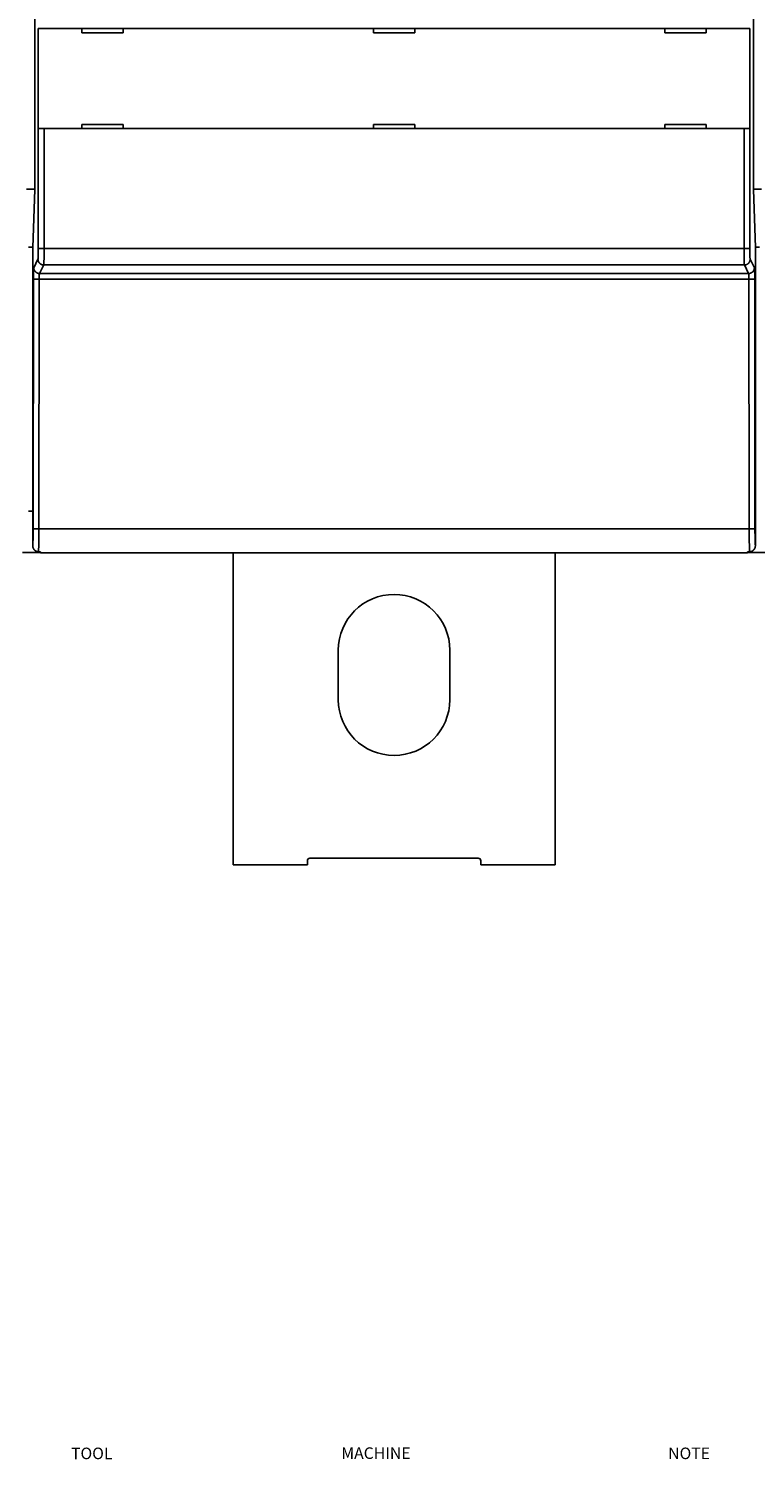
# Model space of a CAD drawing. Extents: x 168 to 1189, y 0 to 761.
# Drawn here: x 893 to 981, y 10 to 184 of the extents above; entities that cross this region are included whole.
import ezdxf

# ---------------------------------------------------------------- set-up
doc = ezdxf.new("R2010")
doc.units = 0
doc.layers.add('1', color=7, linetype='CONTINUOUS')
doc.layers.add('3', color=7, linetype='CONTINUOUS')
doc.styles.get("Standard").update_dxf_attribs({"font": 'monotxt.shx'})

# ---------------------------------------------------------------- blocks, each defined once
blk = doc.blocks.new('TITL_TEXT')
at = {"layer": '1', "color": 2, "linetype": 'CONTINUOUS'}
for tag, p, height in [('NAME', (30.279021, 52.10194), 1.4), ('RAWMATERIAL', (104.35243, 51.960066), 1.4), ('WEIGHT', (164.31118, 51.969809), 1.4), ('TOLERANCES', (21.979557, 49.009199), 1.2), ('CONCERNING', (75.427577, 48.977242), 1.2), ('DESCRIPTION', (127.02504, 48.977526), 1.2), ('SCALE', (22.008212, 41.947167), 1.2), ('DEPARTMENT', (75.549331, 41.854656), 1.2), ('DISTRIBUTION', (152.23913, 35.494431), 1.2), ('PAPERSIZE', (175.74005, 35.642858), 1.2), ('DATE', (75.484735, 29.146017), 1.2), ('DRAWINGNO', (127.38227, 26.248866), 1.2), ('REV.', (192.01752, 26.242492), 1.2), ('WORKINGORDER', (-167.04262, 17.416293), 1.4), ('WORK', (-135.66534, 17.533852), 1.4), ('TOOL', (-90.283768, 17.511327), 1.4), ('MACHINE', (-57.559495, 17.543489), 1.4), ('NOTE', (-17.979079, 17.518527), 1.4), ('TCITEMNUMBER', (22.04048, 12.763116), 1.2), ('SUPERSEDEDBY', (126.98039, 13.098592), 1.2)]:
    blk.add_attdef(tag, p, '', height=height, dxfattribs=at)

msp = doc.modelspace()

# ---------------------------------------------------------------- linework, layer by layer
at = {"layer": '3', "color": 40, "linetype": 'CONTINUOUS'}
for p, q in [((980.83432, 164.23278), (980.83432, 234.13277)), ((893.82322, 215.22106), (893.82316, 164.23278)), ((894.25274, 183.73604), (894.25359, 183.73604)), ((894.25276, 171.63607), (894.25276, 183.73608)), ((894.25359, 183.73604), (894.95317, 183.73604)), ((894.95317, 183.73604), (979.70437, 183.73604)), ((899.52877, 183.73604), (899.52877, 183.23604)), ((904.52877, 183.23604), (904.52877, 183.73604)), ((934.82877, 183.73604), (934.82877, 183.23604)), ((939.82877, 183.23604), (939.82877, 183.73604)), ((970.12877, 183.73604), (970.12877, 183.23604)), ((975.12877, 183.23604), (975.12877, 183.73604)), ((979.70437, 183.73604), (980.40395, 183.73604)), ((980.40395, 183.73604), (980.4048, 183.73604)), ((980.40485, 183.73608), (980.40485, 171.63607)), ((899.52877, 183.23604), (904.52877, 183.23604)), ((934.82877, 183.23604), (939.82877, 183.23604)), ((970.12877, 183.23604), (975.12877, 183.23604)), ((894.25359, 171.63604), (894.25274, 171.63604)), ((894.95317, 171.63604), (894.25359, 171.63604)), ((979.70437, 171.63604), (894.95317, 171.63604)), ((904.52877, 172.13604), (899.52877, 172.13604)), ((899.52877, 172.13604), (899.52877, 171.63604)), ((904.52877, 171.63604), (904.52877, 172.13604)), ((934.82877, 172.13604), (934.82877, 171.63604)), ((939.82877, 172.13604), (934.82877, 172.13604)), ((939.82877, 171.63604), (939.82877, 172.13604)), ((970.12877, 172.13604), (970.12877, 171.63604)), ((975.12877, 172.13604), (970.12877, 172.13604)), ((975.12877, 171.63604), (975.12877, 172.13604)), ((980.40395, 171.63604), (979.70437, 171.63604)), ((980.4048, 171.63604), (980.40395, 171.63604)), ((892.83432, 164.2838), (893.82322, 164.2838)), ((893.82316, 164.23278), (893.57878, 157.2328)), ((980.83432, 164.2838), (981.82322, 164.2838)), ((981.07871, 157.2328), (980.83432, 164.23278)), ((893.07699, 157.2838), (893.58055, 157.2838)), ((893.57878, 157.2328), (893.57878, 121.11541)), ((981.07699, 157.28662), (981.07689, 157.28662)), ((981.07699, 157.2838), (981.58055, 157.2838)), ((981.07871, 121.11541), (981.07871, 157.2328)), ((893.07877, 125.2838), (893.57877, 125.2838)), ((894.32964, 120.2838), (892.32964, 120.2838)), ((894.27171, 120.37822), (894.52881, 120.37822)), ((894.32964, 120.37817), (894.32964, 120.2838)), ((894.52881, 120.28384), (894.32966, 120.28384)), ((894.52877, 120.37817), (894.52877, 120.23283)), ((980.12877, 120.23283), (894.52877, 120.23283)), ((917.82966, 82.45368), (917.82964, 120.23283)), ((956.82964, 120.23283), (956.82964, 82.45365)), ((980.12877, 120.23283), (980.12877, 120.37817)), ((980.1288, 120.37822), (980.3859, 120.37822)), ((980.32966, 120.28384), (980.1288, 120.28384)), ((980.32966, 120.37822), (980.32964, 120.28662)), ((980.32964, 120.28662), (980.32964, 120.2838)), ((982.32964, 120.2838), (980.32964, 120.2838)), ((930.57964, 108.45365), (930.57964, 102.45365)), ((944.07964, 102.45365), (944.07964, 108.45365)), ((947.52964, 83.25365), (927.12964, 83.25365)), ((926.8297, 82.45368), (917.82966, 82.45368)), ((926.82964, 82.95365), (926.82964, 82.45365)), ((956.82966, 82.45368), (947.82962, 82.45368)), ((947.82964, 82.45365), (947.82964, 82.95365))]:
    msp.add_line(p, q, dxfattribs=at)
at = {"layer": '3', "color": 3, "linetype": 'CONTINUOUS'}
for p, q in [((894.25361, 157.1004), (894.25361, 171.63607)), ((894.95315, 171.63607), (894.95315, 157.1004)), ((979.70434, 157.1004), (979.70434, 171.63607)), ((980.40399, 171.63607), (980.40399, 157.1004)), ((894.25361, 157.1004), (894.95315, 157.1004)), ((894.95315, 157.1004), (979.70434, 157.1004)), ((980.40399, 157.1004), (979.70434, 157.1004)), ((893.70079, 154.77563), (894.21144, 155.80354)), ((894.91097, 155.10535), (894.40032, 154.07745)), ((979.74664, 155.10535), (894.91097, 155.10535)), ((980.25717, 154.07745), (979.74664, 155.10535)), ((980.44617, 155.80354), (980.9567, 154.77563)), ((893.62768, 123.17256), (893.65531, 153.41581)), ((894.35496, 153.39747), (894.32733, 123.15435)), ((980.30265, 153.39747), (894.35496, 153.39747)), ((894.40032, 154.07745), (980.25717, 154.07745)), ((980.33027, 123.15435), (980.30265, 153.39747)), ((981.00218, 153.41581), (981.02981, 123.17256)), ((981.07871, 125.28657), (981.07877, 125.28662)), ((894.32733, 123.15435), (980.33027, 123.15435))]:
    msp.add_line(p, q, dxfattribs=at)
for points in [[(894.21144, 155.80354), (894.2124, 155.80581, 0.023657535), (894.21336, 155.80865, 0.015860278), (894.21431, 155.81211, 0.0111189), (894.21527, 155.81615, 0.008283978), (894.21622, 155.82079, 0.006349246), (894.21718, 155.826, 0.005067016), (894.21812, 155.83181, 0.004107188), (894.21907, 155.83818, 0.003424124), (894.22001, 155.84514, 0.002882325), (894.22094, 155.85266, 0.002477911), (894.22187, 155.86077, 0.002143327), (894.2228, 155.86943, 0.001885073), (894.22371, 155.87866, 0.001664311), (894.22462, 155.88844, 0.001489484), (894.22553, 155.8988, 0.001336733), (894.22642, 155.90969, 0.001213978), (894.22731, 155.92115, 0.001102684), (894.22819, 155.93314, 0.00101033), (894.22906, 155.94568, 0.000923253), (894.22991, 155.95875, 0.000847305), (894.23076, 155.97236, 0.000779619), (894.2316, 155.98647, 0.000722954), (894.23243, 156.00111, 0.000671289), (894.23325, 156.01624, 0.000627278), (894.23405, 156.03187, 0.000586829), (894.23485, 156.04799, 0.000552226), (894.23563, 156.0646, 0.000520077), (894.2364, 156.08167, 0.000492418), (894.23715, 156.09921, 0.000466509), (894.2379, 156.1172, 0.000444172), (894.23863, 156.13566, 0.000423006), (894.23934, 156.15454, 0.000404668), (894.24004, 156.17387, 0.000387367), (894.24073, 156.19362, 0.000372611), (894.2414, 156.2138, 0.000357619), (894.24206, 156.23438, 0.000343807), (894.2427, 156.25537, 0.000329988), (894.24332, 156.27675, 0.000317072), (894.24393, 156.29851, 0.00030512), (894.24452, 156.32063, 0.000294681), (894.2451, 156.34311, 0.000284804), (894.24565, 156.36594, 0.00027606), (894.24619, 156.38911, 0.000267793), (894.24672, 156.4126, 0.000260539), (894.24722, 156.43641, 0.000253641), (894.24771, 156.46052, 0.000247621), (894.24818, 156.48492, 0.000241877), (894.24864, 156.50961, 0.000236921), (894.24907, 156.53457, 0.000232161), (894.24948, 156.55978, 0.000228098), (894.24988, 156.58525, 0.000224223), (894.25026, 156.61095, 0.000221056), (894.25061, 156.63689, 0.00021741), (894.25095, 156.66304, 0.00021363), (894.25127, 156.6894, 0.000209047), (894.25156, 156.71593, 0.000203917), (894.25184, 156.74264, 0.000202148), (894.2521, 156.76954, 0.000203022), (894.25234, 156.79664, 0.00019457), (894.25255, 156.82376, 0.00017961), (894.25275, 156.85084, 0.000195909), (894.25293, 156.87848, 0.000230946), (894.25309, 156.90688, 0.000173885), (894.25322, 156.93361, 0.000059532), (894.25334, 156.95783, 0.000243084), (894.25344, 156.98904, 0.000415619), (894.25353, 157.03723, 0.000202314), (894.25361, 157.1004, 0.000106896)], [(894.95315, 157.1004), (894.95314, 157.05752, -0.000123447), (894.95311, 157.01467, -0.000123894), (894.95306, 156.97185, -0.000123866), (894.95299, 156.92909, -0.000123522), (894.9529, 156.8864, -0.000123565), (894.95278, 156.84381, -0.000123797), (894.95265, 156.80134, -0.000124234), (894.9525, 156.759, -0.000124775), (894.95232, 156.71682, -0.000125559), (894.95212, 156.67481, -0.000126475), (894.95191, 156.633, -0.000127637), (894.95167, 156.5914, -0.000128947), (894.95141, 156.55004, -0.000130507), (894.95114, 156.50893, -0.000132223), (894.95084, 156.4681, -0.000134245), (894.95052, 156.42755, -0.000136495), (894.95019, 156.38732, -0.000138908), (894.94983, 156.34742, -0.000141374), (894.94945, 156.30788, -0.000143753), (894.94906, 156.26869, -0.00014577), (894.94864, 156.2299, -0.000148271), (894.94821, 156.1915, -0.00015093), (894.94776, 156.15353, -0.000154033), (894.94729, 156.11598, -0.000157254), (894.9468, 156.07889, -0.000160991), (894.94629, 156.04226, -0.00016491), (894.94577, 156.00613, -0.000169399), (894.94523, 155.97048, -0.00017412), (894.94467, 155.93536, -0.000179501), (894.94409, 155.90077, -0.000185193), (894.9435, 155.86673, -0.000191622), (894.94289, 155.83326, -0.000198417), (894.94227, 155.80037, -0.000206198), (894.94163, 155.76808, -0.000214607), (894.94097, 155.73642, -0.000223606), (894.9403, 155.70538, -0.000232601), (894.93962, 155.67499, -0.000242366), (894.93891, 155.64525, -0.00025198), (894.9382, 155.6162, -0.000263252), (894.93747, 155.58781, -0.000275201), (894.93673, 155.56012, -0.000288996), (894.93597, 155.53313, -0.000303556), (894.9352, 155.50687, -0.000320447), (894.93442, 155.48132, -0.000338481), (894.93363, 155.45653, -0.00035945), (894.93282, 155.43247, -0.000382028), (894.932, 155.4092, -0.000408416), (894.93118, 155.38668, -0.000437121), (894.93034, 155.36496, -0.000470882), (894.92949, 155.34403, -0.000507984), (894.92863, 155.32393, -0.000552102), (894.92776, 155.30463, -0.000601379), (894.92688, 155.28618, -0.000658967), (894.926, 155.26855, -0.000721392), (894.9251, 155.25179, -0.000793435), (894.9242, 155.23587, -0.000869506), (894.92329, 155.22082, -0.000978072), (894.92237, 155.20662, -0.001118242), (894.92144, 155.19329, -0.001235707), (894.92051, 155.18083, -0.001307899), (894.91958, 155.16929, -0.001658794), (894.91863, 155.15856, -0.002352489), (894.91766, 155.14863, -0.002185556), (894.91674, 155.13983, -0.000837155), (894.9159, 155.13231, -0.003865692), (894.91483, 155.1247, -0.010541734), (894.91316, 155.11563, -0.008547424), (894.91097, 155.10535, -0.00599493)], [(979.74664, 155.10535), (979.74566, 155.10882, -0.017445917), (979.74468, 155.11319, -0.011317742), (979.74371, 155.11849, -0.007775527), (979.74274, 155.1247, -0.00571732), (979.74178, 155.13182, -0.004341544), (979.74082, 155.13983, -0.003441977), (979.73987, 155.14876, -0.002775182), (979.73892, 155.15856, -0.002303218), (979.73797, 155.16926, -0.001931351), (979.73703, 155.18083, -0.001654495), (979.7361, 155.1933, -0.00142658), (979.73517, 155.20662, -0.001250707), (979.73426, 155.22082, -0.001101078), (979.73334, 155.23587, -0.000982464), (979.73244, 155.25179, -0.000879233), (979.73154, 155.26855, -0.000795982), (979.73066, 155.28618, -0.000721161), (979.72978, 155.30463, -0.000659131), (979.72891, 155.32393, -0.000601613), (979.72805, 155.34403, -0.000552114), (979.7272, 155.36496, -0.000507928), (979.72636, 155.38668, -0.000470879), (979.72554, 155.4092, -0.000437134), (979.72472, 155.43247, -0.000408416), (979.72391, 155.45653, -0.000382025), (979.72312, 155.48132, -0.00035945), (979.72234, 155.50687, -0.000338481), (979.72157, 155.53313, -0.000320447), (979.72081, 155.56012, -0.000303556), (979.72007, 155.58781, -0.000288996), (979.71934, 155.6162, -0.000275201), (979.71862, 155.64525, -0.000263252), (979.71792, 155.67499, -0.00025198), (979.71724, 155.70538, -0.000242366), (979.71657, 155.73642, -0.000232601), (979.71591, 155.76808, -0.000223606), (979.71527, 155.80037, -0.000214607), (979.71465, 155.83326, -0.000206198), (979.71404, 155.86673, -0.000198417), (979.71345, 155.90077, -0.000191622), (979.71287, 155.93536, -0.000185193), (979.71231, 155.97048, -0.000179501), (979.71177, 156.00613, -0.00017412), (979.71125, 156.04226, -0.000169399), (979.71074, 156.07889, -0.00016491), (979.71025, 156.11598, -0.000160992), (979.70978, 156.15353, -0.000157254), (979.70933, 156.1915, -0.000154029), (979.7089, 156.2299, -0.000150931), (979.70848, 156.26869, -0.000148284), (979.70809, 156.30788, -0.000145766), (979.70771, 156.34742, -0.000143714), (979.70735, 156.38732, -0.000141309), (979.70702, 156.42755, -0.000138771), (979.7067, 156.4681, -0.000135712), (979.7064, 156.50893, -0.000132279), (979.70612, 156.55002, -0.000131034), (979.70587, 156.5914, -0.000131487), (979.70563, 156.63309, -0.000125939), (979.70541, 156.67481, -0.000116194), (979.70521, 156.71648, -0.000126605), (979.70503, 156.759, -0.000149052), (979.70488, 156.80269, -0.00011222), (979.70474, 156.84381, -0.000038577), (979.70463, 156.88107, -0.000156579), (979.70452, 156.92909, -0.000267316), (979.70443, 157.00322, -0.000130101), (979.70434, 157.1004, -0.000068763)], [(980.40399, 157.1004), (980.404, 157.07253, 0.000194067), (980.40402, 157.04467, 0.000194893), (980.40407, 157.01684, 0.000194734), (980.40414, 156.98904, 0.000193803), (980.40423, 156.9613, 0.000193581), (980.40434, 156.93361, 0.000193682), (980.40447, 156.906, 0.000194115), (980.40462, 156.87848, 0.000194659), (980.4048, 156.85106, 0.000195618), (980.40499, 156.82376, 0.000196748), (980.40521, 156.79658, 0.00019829), (980.40544, 156.76954, 0.000200021), (980.4057, 156.74266, 0.000202171), (980.40598, 156.71593, 0.000204527), (980.40627, 156.68939, 0.000207374), (980.40659, 156.66304, 0.000210522), (980.40693, 156.63689, 0.000213988), (980.40728, 156.61095, 0.000217541), (980.40766, 156.58525, 0.000221102), (980.40806, 156.55978, 0.000224228), (980.40847, 156.53457, 0.000228082), (980.4089, 156.50961, 0.00023216), (980.40936, 156.48492, 0.000236926), (980.40983, 156.46052, 0.000241878), (980.41031, 156.43641, 0.00024762), (980.41082, 156.4126, 0.000253641), (980.41134, 156.38911, 0.00026054), (980.41189, 156.36594, 0.000267793), (980.41244, 156.34311, 0.00027606), (980.41302, 156.32063, 0.000284804), (980.41361, 156.29851, 0.000294682), (980.41422, 156.27675, 0.00030512), (980.41484, 156.25537, 0.000317071), (980.41548, 156.23438, 0.000329988), (980.41614, 156.2138, 0.000343807), (980.41681, 156.19362, 0.000357619), (980.4175, 156.17387, 0.000372611), (980.4182, 156.15454, 0.000387367), (980.41891, 156.13566, 0.000404668), (980.41964, 156.1172, 0.000423006), (980.42039, 156.09921, 0.000444172), (980.42114, 156.08167, 0.000466509), (980.42191, 156.0646, 0.000492418), (980.42269, 156.04799, 0.000520075), (980.42349, 156.03187, 0.000552227), (980.42429, 156.01624, 0.000586838), (980.42511, 156.00111, 0.000627276), (980.42594, 155.98647, 0.000671251), (980.42678, 155.97236, 0.000722962), (980.42762, 155.95875, 0.000779775), (980.42848, 155.94568, 0.000847273), (980.42935, 155.93314, 0.000922597), (980.43023, 155.92115, 0.001010788), (980.43112, 155.90969, 0.001106592), (980.43201, 155.8988, 0.001217023), (980.43292, 155.88844, 0.001333633), (980.43383, 155.87866, 0.001499786), (980.43475, 155.86943, 0.001714149), (980.43567, 155.86076, 0.001892839), (980.4366, 155.85266, 0.002001653), (980.43753, 155.84516, 0.002536118), (980.43848, 155.83818, 0.003590864), (980.43946, 155.83173, 0.003326515), (980.44038, 155.826, 0.001270528), (980.44122, 155.82111, 0.005863071), (980.4423, 155.81615, 0.015813299), (980.44397, 155.81024, 0.012577543), (980.44617, 155.80354, 0.008687602)], [(893.65531, 153.41581), (893.65535, 153.44528, -0.000176893), (893.65542, 153.47471, -0.0001774), (893.65551, 153.5041, -0.000177834), (893.65562, 153.53344, -0.000178472), (893.65574, 153.56272, -0.000179421), (893.65589, 153.59191, -0.000180567), (893.65607, 153.62101, -0.000181981), (893.65626, 153.65001, -0.000183661), (893.65647, 153.67889, -0.000185617), (893.6567, 153.70764, -0.000187836), (893.65695, 153.73624, -0.000190356), (893.65723, 153.76468, -0.000193184), (893.65752, 153.79296, -0.000196313), (893.65784, 153.82105, -0.000199756), (893.65817, 153.84894, -0.000203618), (893.65853, 153.87663, -0.00020794), (893.6589, 153.90408, -0.000212362), (893.6593, 153.93131, -0.000216856), (893.65972, 153.95828, -0.000220898), (893.66015, 153.985, -0.000224101), (893.66061, 154.01145, -0.000228088), (893.66108, 154.03761, -0.000232346), (893.66158, 154.06348, -0.00023728), (893.66209, 154.08906, -0.00024238), (893.66262, 154.11431, -0.000248278), (893.66317, 154.13925, -0.000254453), (893.66374, 154.16384, -0.000261511), (893.66433, 154.18809, -0.000268917), (893.66493, 154.21198, -0.000277343), (893.66555, 154.23551, -0.00028624), (893.66619, 154.25865, -0.000296282), (893.66685, 154.2814, -0.000306878), (893.66752, 154.30375, -0.000318996), (893.66821, 154.3257, -0.000332063), (893.66891, 154.34721, -0.000346077), (893.66963, 154.36829, -0.00036011), (893.67036, 154.38893, -0.000375356), (893.67111, 154.40913, -0.000390387), (893.67188, 154.42885, -0.000407979), (893.67266, 154.44813, -0.000426609), (893.67345, 154.46692, -0.000448094), (893.67426, 154.48524, -0.000470758), (893.67508, 154.50306, -0.000497024), (893.67591, 154.52039, -0.000525045), (893.67676, 154.53722, -0.0005576), (893.67762, 154.55354, -0.00059262), (893.67849, 154.56933, -0.000633515), (893.67937, 154.5846, -0.000677954), (893.68026, 154.59933, -0.00073018), (893.68116, 154.61353, -0.000787508), (893.68207, 154.62717, -0.000855597), (893.683, 154.64026, -0.000931523), (893.68393, 154.65278, -0.001020297), (893.68487, 154.66473, -0.001116584), (893.68582, 154.6761, -0.001227531), (893.68678, 154.68691, -0.001344539), (893.68774, 154.69712, -0.001511356), (893.68872, 154.70676, -0.001726482), (893.6897, 154.71581, -0.00190559), (893.69068, 154.72426, -0.002014251), (893.69166, 154.7321, -0.002550438), (893.69267, 154.73939, -0.003608166), (893.6937, 154.74614, -0.003340489), (893.69468, 154.75212, -0.001276642), (893.69556, 154.75724, -0.005880961), (893.6967, 154.76242, -0.0158267), (893.69847, 154.76861, -0.012555131), (893.70079, 154.77563, -0.008657593)], [(893.70079, 154.77563), (893.70164, 154.7424, 0.012806075), (893.70417, 154.70873, 0.012157815), (893.70843, 154.67459, 0.011973119), (893.71442, 154.64011, 0.012474733), (893.72232, 154.60545, 0.012709074), (893.73208, 154.57076, 0.012860178), (893.74382, 154.53618, 0.012957106), (893.75748, 154.50185, 0.013159237), (893.77315, 154.46795, 0.013264152), (893.79073, 154.43463, 0.013403778), (893.81027, 154.40208, 0.013471381), (893.83164, 154.37043, 0.013564761), (893.85485, 154.33987, 0.013614689), (893.87975, 154.31051, 0.013680651), (893.9063, 154.28254, 0.013667708), (893.93432, 154.25604, 0.013601533), (893.96372, 154.23119, 0.013672427), (893.99435, 154.20802, 0.013835066), (894.02614, 154.18669, 0.013481354), (894.05868, 154.16719, 0.012666782), (894.0918, 154.14967, 0.013622741), (894.12602, 154.13402, 0.015654294), (894.16147, 154.12033, 0.012319225), (894.19507, 154.10867, 0.005364411), (894.22567, 154.09914, 0.01611643), (894.26454, 154.09105, 0.026959965), (894.32355, 154.0838, 0.013815358), (894.40032, 154.07745, 0.007595792)], [(894.21144, 155.80354), (894.21229, 155.77031, 0.012807199), (894.21481, 155.73664, 0.012159014), (894.21907, 155.70249, 0.01197442), (894.22506, 155.66801, 0.012476198), (894.23295, 155.63336, 0.012710671), (894.24272, 155.59866, 0.01286188), (894.25445, 155.56408, 0.012958894), (894.26811, 155.52975, 0.013161105), (894.28378, 155.49585, 0.013266068), (894.30135, 155.46253, 0.013405725), (894.32089, 155.42998, 0.013473328), (894.34226, 155.39833, 0.013566687), (894.36547, 155.36777, 0.013616563), (894.39037, 155.33841, 0.013682456), (894.41693, 155.31044, 0.013669407), (894.44494, 155.28394, 0.013603103), (894.47434, 155.25909, 0.013673861), (894.50498, 155.23592, 0.013836359), (894.53676, 155.21459, 0.013482437), (894.56931, 155.19509, 0.012667636), (894.60243, 155.17757, 0.01362347), (894.63665, 155.16192, 0.01565488), (894.6721, 155.14823, 0.012319475), (894.7057, 155.13657, 0.005364466), (894.7363, 155.12705, 0.016116445), (894.77518, 155.11895, 0.026959259), (894.83419, 155.1117, 0.013814669), (894.91097, 155.10535, 0.00759533)], [(980.44617, 155.80354), (980.44532, 155.77031, -0.012805888), (980.44279, 155.73664, -0.012157666), (980.43853, 155.70249, -0.011973002), (980.43253, 155.66801, -0.012474642), (980.42464, 155.63336, -0.012709017), (980.41488, 155.59866, -0.012860156), (980.40313, 155.56408, -0.012957122), (980.38947, 155.52975, -0.01315929), (980.37381, 155.49585, -0.013264243), (980.35623, 155.46253, -0.013403907), (980.33669, 155.42998, -0.013471549), (980.31532, 155.39833, -0.013564964), (980.29211, 155.36777, -0.013614926), (980.26721, 155.33841, -0.01368092), (980.24065, 155.31044, -0.013668005), (980.21264, 155.28394, -0.01360185), (980.18324, 155.25909, -0.013672766), (980.1526, 155.23592, -0.013835426), (980.12082, 155.21459, -0.013481716), (980.08827, 155.19509, -0.012667128), (980.05516, 155.17757, -0.013623116), (980.02093, 155.16192, -0.015654722), (979.98549, 155.14823, -0.012319556), (979.95189, 155.13657, -0.005364552), (979.92129, 155.12705, -0.016116846), (979.88241, 155.11895, -0.0269606), (979.82341, 155.1117, -0.013815646), (979.74664, 155.10535, -0.007595938)], [(980.9567, 154.77563), (980.95585, 154.7424, -0.012807126), (980.95332, 154.70873, -0.012158896), (980.94907, 154.67459, -0.011974256), (980.94307, 154.64011, -0.01247598), (980.93518, 154.60545, -0.012710399), (980.92542, 154.57076, -0.01286156), (980.91368, 154.53618, -0.012958527), (980.90002, 154.50185, -0.013160692), (980.88435, 154.46795, -0.013265614), (980.86678, 154.43463, -0.013405235), (980.84724, 154.40208, -0.013472807), (980.82587, 154.37043, -0.013566142), (980.80266, 154.33987, -0.013616001), (980.77776, 154.31051, -0.013681882), (980.7512, 154.28254, -0.013668832), (980.72319, 154.25604, -0.013602537), (980.69379, 154.23119, -0.013673304), (980.66315, 154.20802, -0.013835814), (980.63137, 154.18669, -0.013481932), (980.59882, 154.16719, -0.012667189), (980.56571, 154.14967, -0.013623025), (980.53148, 154.13402, -0.015654421), (980.49603, 154.12033, -0.01231916), (980.46243, 154.10867, -0.005364342), (980.43183, 154.09914, -0.016116109), (980.39295, 154.09105, -0.02695889), (980.33395, 154.0838, -0.013814576), (980.25717, 154.07745, -0.007595305)], [(980.9567, 154.77563), (980.95773, 154.77325, -0.023996151), (980.95876, 154.77027, -0.016182634), (980.95979, 154.76665, -0.01138461), (980.96081, 154.76242, -0.008493415), (980.96183, 154.75757, -0.006515277), (980.96285, 154.75212, -0.005200996), (980.96386, 154.74605, -0.004215627), (980.96486, 154.73939, -0.003512332), (980.96586, 154.73212, -0.002954513), (980.96685, 154.72426, -0.002537154), (980.96784, 154.7158, -0.002192111), (980.96882, 154.70676, -0.001925022), (980.9698, 154.69712, -0.001697109), (980.97076, 154.68691, -0.001516061), (980.97172, 154.6761, -0.001358146), (980.97267, 154.66473, -0.001230624), (980.97361, 154.65278, -0.001115787), (980.97454, 154.64026, -0.001020463), (980.97547, 154.62717, -0.00093192), (980.97638, 154.61353, -0.000855617), (980.97728, 154.59933, -0.000787413), (980.97817, 154.5846, -0.000730175), (980.97905, 154.56933, -0.000677977), (980.97992, 154.55354, -0.000633516), (980.98078, 154.53722, -0.000592615), (980.98163, 154.52039, -0.0005576), (980.98246, 154.50306, -0.000525047), (980.98328, 154.48524, -0.000497025), (980.98409, 154.46692, -0.000470758), (980.98488, 154.44813, -0.000448094), (980.98566, 154.42885, -0.000426609), (980.98642, 154.40913, -0.000407979), (980.98717, 154.38893, -0.000390387), (980.98791, 154.36829, -0.000375356), (980.98863, 154.34721, -0.00036011), (980.98933, 154.3257, -0.000346077), (980.99002, 154.30375, -0.000332063), (980.99069, 154.2814, -0.000318996), (980.99135, 154.25865, -0.000306878), (980.99199, 154.23551, -0.000296282), (980.99261, 154.21198, -0.00028624), (980.99321, 154.18809, -0.000277344), (980.9938, 154.16384, -0.000268917), (980.99437, 154.13925, -0.00026151), (980.99492, 154.11431, -0.000254454), (980.99545, 154.08906, -0.000248282), (980.99596, 154.06348, -0.000242379), (980.99646, 154.03761, -0.000237266), (980.99693, 154.01145, -0.00023235), (980.99739, 153.985, -0.000228137), (980.99782, 153.95828, -0.000224087), (980.99824, 153.93131, -0.000220725), (980.99864, 153.90408, -0.000217018), (980.99901, 153.87663, -0.000213341), (980.99937, 153.84894, -0.000208859), (980.9997, 153.82105, -0.000203906), (981.00002, 153.79297, -0.00020228), (981.00031, 153.76468, -0.000203342), (981.00058, 153.73618, -0.000194941), (981.00083, 153.70764, -0.000180002), (981.00106, 153.67912, -0.000196576), (981.00127, 153.65001, -0.000232082), (981.00146, 153.62008, -0.000174586), (981.00163, 153.59191, -0.000059303), (981.00177, 153.56638, -0.000244675), (981.0019, 153.53344, -0.000418704), (981.00204, 153.48255, -0.000203554), (981.00218, 153.41581, -0.000107415)], [(893.65531, 153.41581), (893.6572, 153.41495, 0.084332115), (893.66072, 153.41408, 0.026635149), (893.66592, 153.4132, 0.012771945), (893.67281, 153.41231, 0.007910577), (893.68152, 153.41141, 0.005204582), (893.69203, 153.41052, 0.003726895), (893.70443, 153.40963, 0.002769061), (893.71866, 153.40874, 0.002183795), (893.7348, 153.40786, 0.001747038), (893.75276, 153.407, 0.001451041), (893.77257, 153.40616, 0.001215799), (893.79411, 153.40534, 0.001047287), (893.81739, 153.40455, 0.000908378), (893.84226, 153.40378, 0.000804773), (893.86868, 153.40306, 0.000714457), (893.89647, 153.40236, 0.000642488), (893.92557, 153.40171, 0.000587543), (893.95583, 153.4011, 0.000547767), (893.98717, 153.40054, 0.000494395), (894.01921, 153.40002, 0.000436447), (894.05179, 153.39955, 0.000443868), (894.08543, 153.39913, 0.000483686), (894.12025, 153.39875, 0.000362019), (894.15325, 153.39843, 0.000152691), (894.18329, 153.39816, 0.00045438), (894.22148, 153.39793, 0.000726053), (894.27948, 153.3977, 0.000361382), (894.35496, 153.39747, 0.000196785)], [(894.35496, 153.39747), (894.35499, 153.41221, -0.000377275), (894.35505, 153.42692, -0.00037908), (894.35513, 153.44161, -0.000379285), (894.35523, 153.45629, -0.000378294), (894.35535, 153.47092, -0.000378557), (894.35549, 153.48552, -0.000379392), (894.35566, 153.50007, -0.000380864), (894.35584, 153.51457, -0.000382587), (894.35605, 153.52901, -0.000385089), (894.35628, 153.54338, -0.000387943), (894.35653, 153.55768, -0.000391579), (894.3568, 153.57191, -0.000395615), (894.3571, 153.58604, -0.000400449), (894.35741, 153.60009, -0.000405712), (894.35775, 153.61403, -0.000411932), (894.3581, 153.62788, -0.000418783), (894.35848, 153.6416, -0.000426218), (894.35887, 153.65522, -0.000433819), (894.35929, 153.6687, -0.000441318), (894.35973, 153.68206, -0.000447834), (894.36018, 153.69529, -0.000455812), (894.36066, 153.70837, -0.000464236), (894.36115, 153.7213, -0.000474029), (894.36166, 153.73409, -0.000484175), (894.3622, 153.74672, -0.000495899), (894.36275, 153.75919, -0.000508165), (894.36332, 153.77148, -0.000522184), (894.3639, 153.78361, -0.000536893), (894.36451, 153.79555, -0.000553626), (894.36513, 153.80732, -0.000571288), (894.36576, 153.81889, -0.000591215), (894.36642, 153.83027, -0.000612237), (894.36709, 153.84144, -0.000636268), (894.36778, 153.85241, -0.000662177), (894.36848, 153.86317, -0.000689938), (894.3692, 153.87371, -0.000717715), (894.36994, 153.88403, -0.000747866), (894.37069, 153.89413, -0.000777559), (894.37145, 153.90399, -0.000812297), (894.37223, 153.91363, -0.00084906), (894.37303, 153.92302, -0.000891427), (894.37383, 153.93218, -0.000936079), (894.37465, 153.94109, -0.000987782), (894.37549, 153.94976, -0.001042884), (894.37633, 153.95817, -0.001106828), (894.37719, 153.96633, -0.001175527), (894.37806, 153.97423, -0.001255642), (894.37894, 153.98186, -0.001342575), (894.37983, 153.98923, -0.001444525), (894.38073, 153.99633, -0.001556186), (894.38165, 154.00315, -0.001688608), (894.38257, 154.00969, -0.001836047), (894.3835, 154.01595, -0.002006867), (894.38444, 154.02193, -0.002190102), (894.38539, 154.02761, -0.002400028), (894.38635, 154.03302, -0.002619109), (894.38731, 154.03812, -0.00293173), (894.38829, 154.04294, -0.003332872), (894.38927, 154.04747, -0.003658801), (894.39025, 154.0517, -0.003845221), (894.39123, 154.05562, -0.00483171), (894.39224, 154.05927, -0.00676291), (894.39327, 154.06265, -0.006181562), (894.39424, 154.06564, -0.002351989), (894.39512, 154.0682, -0.010680253), (894.39626, 154.0708, -0.027389153), (894.39801, 154.07391, -0.020158523), (894.40032, 154.07745, -0.013157775)], [(980.25717, 154.07745), (980.25819, 154.07625, -0.031919191), (980.25922, 154.07474, -0.024094181), (980.26024, 154.07292, -0.018290829), (980.26126, 154.0708, -0.014335898), (980.26227, 154.06837, -0.011396746), (980.26328, 154.06564, -0.009326072), (980.26429, 154.0626, -0.007706087), (980.26529, 154.05927, -0.006513197), (980.26629, 154.05563, -0.005543075), (980.26728, 154.0517, -0.004803717), (980.26827, 154.04747, -0.004182564), (980.26925, 154.04294, -0.0036963), (980.27022, 154.03812, -0.003276593), (980.27119, 154.03302, -0.002940785), (980.27215, 154.02761, -0.00264547), (980.2731, 154.02193, -0.002406078), (980.27404, 154.01595, -0.002188578), (980.27497, 154.00969, -0.002007194), (980.27589, 154.00315, -0.001836821), (980.27681, 153.99633, -0.001688647), (980.27771, 153.98923, -0.001555999), (980.2786, 153.98186, -0.001444516), (980.27948, 153.97423, -0.00134262), (980.28035, 153.96633, -0.001255645), (980.28121, 153.95817, -0.001175516), (980.28205, 153.94976, -0.001106827), (980.28289, 153.94109, -0.001042887), (980.28371, 153.93218, -0.000987783), (980.28451, 153.92302, -0.000936078), (980.28531, 153.91363, -0.000891427), (980.28609, 153.90399, -0.00084906), (980.28685, 153.89413, -0.000812297), (980.2876, 153.88403, -0.000777559), (980.28834, 153.87371, -0.000747866), (980.28906, 153.86317, -0.000717715), (980.28976, 153.85241, -0.000689938), (980.29045, 153.84144, -0.000662177), (980.29112, 153.83027, -0.000636268), (980.29178, 153.81889, -0.000612237), (980.29241, 153.80732, -0.000591215), (980.29303, 153.79555, -0.000571288), (980.29364, 153.78361, -0.000553626), (980.29422, 153.77148, -0.000536893), (980.29479, 153.75919, -0.000522183), (980.29534, 153.74672, -0.000508166), (980.29587, 153.73409, -0.000495902), (980.29639, 153.7213, -0.000484174), (980.29688, 153.70837, -0.000474018), (980.29736, 153.69529, -0.000464239), (980.29781, 153.68206, -0.000455845), (980.29825, 153.6687, -0.000447823), (980.29867, 153.65522, -0.00044122), (980.29906, 153.6416, -0.00043357), (980.29944, 153.62788, -0.000425561), (980.29979, 153.61403, -0.00041596), (980.30013, 153.60009, -0.000405253), (980.30044, 153.58605, -0.000401222), (980.30074, 153.57191, -0.000402386), (980.30101, 153.55765, -0.000385157), (980.30126, 153.54338, -0.000355136), (980.3015, 153.52913, -0.000386713), (980.30171, 153.51457, -0.000454924), (980.3019, 153.49961, -0.000342192), (980.30207, 153.48552, -0.000117565), (980.30221, 153.47275, -0.000477033), (980.30234, 153.45629, -0.000812979), (980.30249, 153.43084, -0.000395042), (980.30265, 153.39747, -0.000208646)], [(981.00218, 153.41581), (981.00029, 153.41495, -0.084528873), (980.99677, 153.41408, -0.026674337), (980.99157, 153.4132, -0.012785564), (980.98469, 153.41231, -0.007917259), (980.97598, 153.41141, -0.005208195), (980.96547, 153.41052, -0.00372911), (980.95308, 153.40963, -0.002770495), (980.93885, 153.40874, -0.002184804), (980.92271, 153.40786, -0.001747764), (980.90476, 153.407, -0.001451591), (980.88496, 153.40616, -0.001216221), (980.86342, 153.40534, -0.001047623), (980.84014, 153.40455, -0.000908649), (980.81528, 153.40378, -0.000804996), (980.78886, 153.40306, -0.000714642), (980.76107, 153.40236, -0.000642645), (980.73198, 153.40171, -0.000587677), (980.70173, 153.4011, -0.000547885), (980.6704, 153.40054, -0.000494495), (980.63835, 153.40002, -0.000436531), (980.60578, 153.39955, -0.000443949), (980.57215, 153.39913, -0.000483769), (980.53733, 153.39875, -0.000362078), (980.50434, 153.39843, -0.000152715), (980.4743, 153.39816, -0.000454448), (980.43611, 153.39793, -0.000726151), (980.37812, 153.3977, -0.000361426), (980.30265, 153.39747, -0.000196807)], [(893.57878, 121.11541), (893.58018, 121.13291, 0.00104693), (893.58157, 121.15117, 0.000964724), (893.58294, 121.17021, 0.000885143), (893.58431, 121.19001, 0.000814919), (893.58566, 121.21056, 0.000752579), (893.58699, 121.23184, 0.000700065), (893.58832, 121.25387, 0.000651845), (893.58962, 121.2766, 0.000610325), (893.59092, 121.30005, 0.000572053), (893.59219, 121.32419, 0.000538979), (893.59345, 121.34903, 0.000508194), (893.5947, 121.37454, 0.000481435), (893.59593, 121.40072, 0.000456343), (893.59714, 121.42755, 0.000434454), (893.59833, 121.45504, 0.000413779), (893.5995, 121.48315, 0.000395698), (893.60066, 121.51191, 0.000378503), (893.6018, 121.54126, 0.000363447), (893.60291, 121.57124, 0.000349034), (893.60401, 121.6018, 0.000336414), (893.60509, 121.63295, 0.000324253), (893.60614, 121.66467, 0.00031362), (893.60718, 121.69696, 0.000303304), (893.60819, 121.7298, 0.000294308), (893.60918, 121.7632, 0.000285523), (893.61015, 121.79711, 0.000277894), (893.6111, 121.83156, 0.000270387), (893.61202, 121.86652, 0.000263907), (893.61292, 121.90198, 0.000257486), (893.61379, 121.93793, 0.000251966), (893.61464, 121.97437, 0.000245244), (893.61546, 122.01128, 0.000237986), (893.61626, 122.04864, 0.000231145), (893.61703, 122.08644, 0.000224913), (893.61778, 122.12467, 0.000219073), (893.6185, 122.16329, 0.000213781), (893.6192, 122.20232, 0.000208803), (893.61987, 122.24172, 0.000204303), (893.62051, 122.28149, 0.000200094), (893.62113, 122.3216, 0.000196333), (893.62172, 122.36204, 0.000192735), (893.62229, 122.40279, 0.000189473), (893.62283, 122.44385, 0.000186635), (893.62334, 122.48518, 0.000184351), (893.62382, 122.5268, 0.000181448), (893.62428, 122.56865, 0.000178253), (893.6247, 122.61073, 0.000177841), (893.62511, 122.65307, 0.00017977), (893.62548, 122.69568, 0.0001731), (893.62582, 122.73831, 0.000160443), (893.62614, 122.78085, 0.000176145), (893.62643, 122.82425, 0.000209168), (893.62669, 122.86883, 0.00015763), (893.62691, 122.91078, 0.000052984), (893.62711, 122.94877, 0.000222448), (893.62729, 122.99775, 0.000382692), (893.62748, 123.07339, 0.000186315), (893.62768, 123.17256, 0.000098297)], [(893.62768, 123.17256), (893.62957, 123.17171, 0.084146007), (893.63309, 123.17084, 0.026528808), (893.63829, 123.16997, 0.012714002), (893.64518, 123.16908, 0.007872768), (893.65389, 123.16819, 0.005178953), (893.6644, 123.1673, 0.003708216), (893.6768, 123.16641, 0.002755009), (893.69103, 123.16553, 0.002172619), (893.70717, 123.16466, 0.001738037), (893.72512, 123.16381, 0.001443527), (893.74493, 123.16297, 0.001209476), (893.76647, 123.16215, 0.001041822), (893.78975, 123.16137, 0.000903624), (893.81462, 123.16061, 0.000800551), (893.84104, 123.15988, 0.0007107), (893.86883, 123.1592, 0.000639104), (893.89793, 123.15855, 0.000584442), (893.92819, 123.15794, 0.000544872), (893.95953, 123.15738, 0.000491778), (893.99157, 123.15687, 0.000434134), (894.02415, 123.1564, 0.000441514), (894.05779, 123.15598, 0.000481117), (894.09262, 123.15561, 0.000360094), (894.12561, 123.15529, 0.000151879), (894.15566, 123.15503, 0.000451961), (894.19384, 123.1548, 0.000722182), (894.25184, 123.15457, 0.000359453), (894.32733, 123.15435, 0.000195733)], [(894.32733, 123.15435), (894.32729, 123.10819, -0.000103424), (894.32722, 123.06207, -0.000103766), (894.32713, 123.01598, -0.000103773), (894.32703, 122.96995, -0.000103487), (894.32691, 122.92397, -0.000103426), (894.32676, 122.87806, -0.000103457), (894.3266, 122.83224, -0.000103586), (894.32642, 122.78651, -0.000103725), (894.32623, 122.74088, -0.00010399), (894.32601, 122.69537, -0.000104287), (894.32577, 122.64998, -0.000104704), (894.32552, 122.60472, -0.000105154), (894.32525, 122.55962, -0.000105726), (894.32496, 122.51466, -0.000106337), (894.32465, 122.46988, -0.000107073), (894.32432, 122.42527, -0.000107852), (894.32398, 122.38085, -0.00010876), (894.32362, 122.33663, -0.000109718), (894.32323, 122.29263, -0.00011081), (894.32284, 122.24883, -0.000111959), (894.32242, 122.20528, -0.000113248), (894.32199, 122.16196, -0.000114603), (894.32154, 122.1189, -0.000116105), (894.32107, 122.07609, -0.000117683), (894.32058, 122.03357, -0.000119418), (894.32008, 121.99132, -0.00012124), (894.31956, 121.94938, -0.000123231), (894.31903, 121.90773, -0.000125322), (894.31847, 121.86641, -0.000127595), (894.3179, 121.82541, -0.000129982), (894.31732, 121.78475, -0.000132574), (894.31671, 121.74444, -0.000135301), (894.31609, 121.70449, -0.000138236), (894.31546, 121.6649, -0.0001413), (894.3148, 121.6257, -0.000144683), (894.31413, 121.58689, -0.000148326), (894.31345, 121.54848, -0.000151905), (894.31274, 121.51048, -0.000155233), (894.31203, 121.4729, -0.000158456), (894.31129, 121.43574, -0.000161194), (894.31054, 121.39901, -0.00016445), (894.30978, 121.36272, -0.000167779), (894.309, 121.32688, -0.000171543), (894.3082, 121.29149, -0.000175287), (894.3074, 121.25656, -0.000179542), (894.30657, 121.22209, -0.000183831), (894.30573, 121.18811, -0.000188676), (894.30488, 121.15459, -0.000193577), (894.30402, 121.12158, -0.0001991), (894.30314, 121.08905, -0.000204718), (894.30225, 121.05703, -0.000211035), (894.30134, 121.02551, -0.000217492), (894.30042, 120.99452, -0.000224743), (894.29949, 120.96404, -0.000232189), (894.29855, 120.9341, -0.00024055), (894.2976, 120.90468, -0.000249179), (894.29663, 120.87583, -0.00025886), (894.29565, 120.84751, -0.000268891), (894.29466, 120.81977, -0.00028019), (894.29366, 120.79257, -0.000291992), (894.29265, 120.76597, -0.000305171), (894.29163, 120.73993, -0.000318867), (894.2906, 120.71449, -0.000334727), (894.28956, 120.68963, -0.000351832), (894.2885, 120.66539, -0.000369623), (894.28744, 120.64174, -0.000386942), (894.28637, 120.61873, -0.000412606), (894.28529, 120.59631, -0.000445507), (894.2842, 120.57451, -0.000460622), (894.2831, 120.5534, -0.000457081), (894.282, 120.53303, -0.000535885), (894.28088, 120.51307, -0.000684226), (894.27972, 120.49342, -0.000568553), (894.27862, 120.47536, -0.000228288), (894.27762, 120.45936, -0.000853041), (894.27633, 120.44031, -0.001628872), (894.27433, 120.41292, -0.000910346), (894.27171, 120.37822, -0.000519949)], [(981.02981, 123.17256), (981.02792, 123.17171, -0.084342825), (981.0244, 123.17084, -0.026567876), (981.0192, 123.16997, -0.012727566), (981.01232, 123.16908, -0.007879419), (981.00361, 123.16819, -0.005182548), (980.99311, 123.1673, -0.00371042), (980.98071, 123.16641, -0.002756437), (980.96649, 123.16553, -0.002173622), (980.95035, 123.16466, -0.001738758), (980.9324, 123.16381, -0.001444073), (980.9126, 123.16297, -0.001209895), (980.89106, 123.16215, -0.001042156), (980.86778, 123.16137, -0.000903893), (980.84292, 123.16061, -0.000800773), (980.8165, 123.15988, -0.000710885), (980.78871, 123.1592, -0.00063926), (980.75962, 123.15855, -0.000584576), (980.72937, 123.15794, -0.000544989), (980.69804, 123.15738, -0.000491878), (980.66599, 123.15687, -0.000434218), (980.63342, 123.1564, -0.000441594), (980.59978, 123.15598, -0.0004812), (980.56496, 123.15561, -0.000360152), (980.53197, 123.15529, -0.000151903), (980.50193, 123.15503, -0.000452029), (980.46375, 123.1548, -0.000722279), (980.40576, 123.15457, -0.000359496), (980.33027, 123.15435, -0.000195756)], [(980.3859, 120.37822), (980.38471, 120.39274, -0.001128396), (980.38353, 120.40792, -0.001044119), (980.38236, 120.42379, -0.000945348), (980.38121, 120.44031, -0.000840175), (980.38006, 120.45751, -0.000759325), (980.37892, 120.47536, -0.000698346), (980.37779, 120.49389, -0.000645858), (980.37666, 120.51307, -0.00060429), (980.37555, 120.53291, -0.000563374), (980.37444, 120.5534, -0.000526083), (980.37334, 120.57454, -0.000492195), (980.37225, 120.59631, -0.000463132), (980.37117, 120.61872, -0.000435901), (980.3701, 120.64174, -0.000411957), (980.36904, 120.66539, -0.000389516), (980.36798, 120.68963, -0.000369789), (980.36694, 120.71449, -0.000351154), (980.36591, 120.73993, -0.000334684), (980.36489, 120.76597, -0.000319044), (980.36388, 120.79257, -0.000305182), (980.36288, 120.81977, -0.000291947), (980.36189, 120.84751, -0.000280188), (980.36091, 120.87583, -0.000268903), (980.35994, 120.90468, -0.00025886), (980.35899, 120.9341, -0.000249176), (980.35804, 120.96404, -0.000240549), (980.35711, 120.99452, -0.00023219), (980.3562, 121.02551, -0.000224743), (980.35529, 121.05703, -0.000217492), (980.3544, 121.08905, -0.000211035), (980.35352, 121.12158, -0.000204718), (980.35266, 121.15459, -0.0001991), (980.3518, 121.18811, -0.000193577), (980.35097, 121.22209, -0.000188676), (980.35014, 121.25656, -0.000183831), (980.34933, 121.29149, -0.000179542), (980.34854, 121.32688, -0.000175287), (980.34776, 121.36272, -0.000171542), (980.347, 121.39901, -0.000167779), (980.34625, 121.43574, -0.000164452), (980.34551, 121.4729, -0.000161194), (980.34479, 121.51048, -0.00015845), (980.34409, 121.54848, -0.000155239), (980.34341, 121.58689, -0.000151942), (980.34274, 121.6257, -0.000148401), (980.34208, 121.6649, -0.000144815), (980.34145, 121.70449, -0.000141478), (980.34083, 121.74444, -0.000138462), (980.34022, 121.78475, -0.000135569), (980.33964, 121.82541, -0.000132888), (980.33907, 121.86641, -0.000130337), (980.33851, 121.90773, -0.000127996), (980.33798, 121.94938, -0.000125761), (980.33746, 121.99132, -0.000123714), (980.33696, 122.03357, -0.000121761), (980.33647, 122.07609, -0.000119984), (980.33601, 122.1189, -0.000118284), (980.33556, 122.16196, -0.000116744), (980.33512, 122.20528, -0.000115285), (980.33471, 122.24883, -0.000113989), (980.33431, 122.29263, -0.000112713), (980.33393, 122.33663, -0.000111549), (980.33357, 122.38085, -0.000110573), (980.33323, 122.42527, -0.000109853), (980.33291, 122.46989, -0.000108706), (980.3326, 122.51466, -0.000107308), (980.33231, 122.55959, -0.000107547), (980.33204, 122.60472, -0.000109158), (980.33179, 122.65007, -0.000105492), (980.33156, 122.69537, -0.000098074), (980.33134, 122.74051, -0.000107976), (980.33115, 122.78651, -0.000128542), (980.33097, 122.8337, -0.000097102), (980.33081, 122.87806, -0.000032742), (980.33068, 122.91823, -0.000137247), (980.33056, 122.96995, -0.000236414), (980.33042, 123.04975, -0.000115261), (980.33027, 123.15435, -0.000060878)], [(981.02981, 123.17256), (981.02987, 123.12879, 0.000167601), (981.02995, 123.08506, 0.000168333), (981.03007, 123.04137, 0.000168379), (981.03022, 122.99775, 0.000167861), (981.03039, 122.95422, 0.00016784), (981.0306, 122.91078, 0.000168034), (981.03083, 122.86745, 0.000168461), (981.03109, 122.82425, 0.000168948), (981.03138, 122.7812, 0.000169728), (981.0317, 122.73831, 0.000170613), (981.03205, 122.6956, 0.000171784), (981.03242, 122.65307, 0.000173067), (981.03283, 122.61075, 0.000174648), (981.03325, 122.56865, 0.00017636), (981.03371, 122.52679, 0.000178381), (981.0342, 122.48518, 0.000180554), (981.03471, 122.44385, 0.000183056), (981.03525, 122.40279, 0.000185733), (981.03581, 122.36204, 0.000188763), (981.03641, 122.3216, 0.000191998), (981.03702, 122.28149, 0.000195617), (981.03767, 122.24172, 0.000199476), (981.03834, 122.20232, 0.000203758), (981.03904, 122.16329, 0.000208322), (981.03976, 122.12467, 0.00021336), (981.04051, 122.08644, 0.00021873), (981.04128, 122.04864, 0.000224639), (981.04208, 122.01128, 0.000230951), (981.0429, 121.97437, 0.000237863), (981.04375, 121.93793, 0.000245203), (981.04462, 121.90198, 0.000251924), (981.04552, 121.86652, 0.000257355), (981.04644, 121.83156, 0.000263691), (981.04739, 121.79711, 0.00027007), (981.04836, 121.7632, 0.000277484), (981.04935, 121.7298, 0.000285008), (981.05036, 121.69696, 0.000293684), (981.05139, 121.66467, 0.000302546), (981.05245, 121.63295, 0.00031276), (981.05353, 121.6018, 0.000323304), (981.05462, 121.57124, 0.000335269), (981.05574, 121.54126, 0.000347554), (981.05688, 121.51191, 0.000362054), (981.05803, 121.48315, 0.00037762), (981.0592, 121.45504, 0.00039372), (981.06039, 121.42755, 0.000409009), (981.0616, 121.40073, 0.00043295), (981.06283, 121.37454, 0.000464175), (981.06407, 121.349, 0.000476031), (981.06533, 121.32419, 0.00046779), (981.06659, 121.3002, 0.000546162), (981.06789, 121.2766, 0.000697057), (981.06924, 121.25331, 0.00056856), (981.07052, 121.23184, 0.000199797), (981.07168, 121.21279, 0.000869455), (981.0732, 121.19001, 0.001729559), (981.07557, 121.15713, 0.00096575), (981.07871, 121.11541, 0.00054435)]]:
    msp.add_lwpolyline(points, format="xyb", dxfattribs=at)
at = {"layer": '3', "color": 40, "linetype": 'CONTINUOUS'}
for points in [[(893.57878, 121.11541), (893.57912, 121.09218, 0.007113953), (893.58012, 121.06908, 0.007211085), (893.58179, 121.04611, 0.007244138), (893.58411, 121.02329, 0.007218426), (893.58709, 121.00063, 0.007219773), (893.59071, 120.97814, 0.007225677), (893.59497, 120.95585, 0.007236926), (893.59985, 120.93376, 0.007241166), (893.60537, 120.91188, 0.007254301), (893.6115, 120.89024, 0.007264683), (893.61825, 120.86884, 0.007281832), (893.6256, 120.8477, 0.007297211), (893.63355, 120.82684, 0.007318288), (893.64209, 120.80625, 0.007339106), (893.65123, 120.78598, 0.007364207), (893.66094, 120.76601, 0.007390417), (893.67123, 120.74637, 0.007419304), (893.68208, 120.72707, 0.007450501), (893.6935, 120.70813, 0.007482984), (893.70547, 120.68955, 0.007519266), (893.718, 120.67137, 0.007553925), (893.73106, 120.65357, 0.00759244), (893.74466, 120.63619, 0.007631298), (893.75879, 120.61923, 0.007678823), (893.77345, 120.60272, 0.007707674), (893.78862, 120.58664, 0.007730243), (893.8043, 120.57105, 0.007739337), (893.82046, 120.55593, 0.007744616), (893.83711, 120.54132, 0.00775778), (893.8542, 120.52721, 0.007785228), (893.87176, 120.51365, 0.007810746), (893.88974, 120.50062, 0.007845713), (893.90815, 120.48817, 0.00789031), (893.92696, 120.47629, 0.007958095), (893.94617, 120.46502, 0.007986247), (893.96574, 120.45434, 0.007997415), (893.98568, 120.44431, 0.008129142), (894.00598, 120.43491, 0.008380895), (894.02666, 120.42618, 0.008191391), (894.04756, 120.41811, 0.007686065), (894.06864, 120.41076, 0.008604065), (894.09038, 120.40408, 0.010454322), (894.11295, 120.39813, 0.007891357), (894.13431, 120.39295, 0.002469922), (894.15376, 120.38862, 0.011456403), (894.17925, 120.38485, 0.020076001), (894.21912, 120.38137, 0.009689851), (894.27171, 120.37822, 0.005044764)], [(980.3859, 120.37822), (980.4093, 120.37866, 0.008742192), (980.43251, 120.37989, 0.008938186), (980.45552, 120.38198, 0.008972157), (980.47833, 120.38485, 0.008837265), (980.50091, 120.38852, 0.008762734), (980.52326, 120.39295, 0.008696486), (980.54535, 120.39816, 0.008636858), (980.56719, 120.40408, 0.008548951), (980.58873, 120.41075, 0.008480373), (980.60999, 120.41811, 0.008397005), (980.63094, 120.42618, 0.008329702), (980.65157, 120.43491, 0.008249201), (980.67186, 120.44431, 0.008185044), (980.69181, 120.45434, 0.008111646), (980.71138, 120.46502, 0.00805382), (980.73059, 120.47629, 0.007989821), (980.74939, 120.48817, 0.007940593), (980.7678, 120.50062, 0.007888047), (980.78578, 120.51365, 0.007849391), (980.80334, 120.52721, 0.007810226), (980.82043, 120.54132, 0.007783174), (980.83708, 120.55593, 0.007757071), (980.85324, 120.57105, 0.007744488), (980.86892, 120.58664, 0.007739054), (980.88409, 120.60272, 0.007730046), (980.89875, 120.61923, 0.007707852), (980.91288, 120.63619, 0.007679109), (980.92648, 120.65357, 0.007631472), (980.93954, 120.67137, 0.007593206), (980.95207, 120.68955, 0.00755599), (980.96404, 120.70813, 0.007520098), (980.97546, 120.72707, 0.007480302), (980.98631, 120.74637, 0.007453249), (980.9966, 120.76601, 0.007435447), (981.0063, 120.78598, 0.007388471), (981.01544, 120.80625, 0.007317513), (981.02398, 120.82682, 0.007356134), (981.03193, 120.8477, 0.007485583), (981.03928, 120.86889, 0.0072502), (981.04603, 120.89024, 0.006749081), (981.05215, 120.9117, 0.007442625), (981.05767, 120.93376, 0.008880994), (981.06257, 120.95658, 0.006699108), (981.06681, 120.97814, 0.002223723), (981.07034, 120.99775, 0.009490832), (981.0734, 121.02329, 0.016351189), (981.07619, 121.06306, 0.00790683), (981.07871, 121.11541, 0.004144521)]]:
    msp.add_lwpolyline(points, format="xyb", dxfattribs=at)
for centre, radius, start, end in [((937.32964, 108.45365), 6.75, 0.0000003, 180), ((937.32964, 102.45365), 6.75, 180, 360), ((927.12964, 82.95365), 0.3, 90, 180), ((947.52964, 82.95365), 0.3, 0, 90)]:
    msp.add_arc(centre, radius, start, end, dxfattribs=at)

# ---------------------------------------------------------------- block references
at = {"layer": '1'}
ref = msp.add_blockref('TITL_TEXT', (988.5, -7.05), dxfattribs=at)
ref.add_attrib('TBL_TOOL', 'TOOL', (898.21623, 10.46133), dxfattribs={"color": 2, "linetype": 'CONTINUOUS', "height": 1.4})
ref.add_attrib('TBL_MACHINE', 'MACHINE', (930.9405, 10.49349), dxfattribs={"color": 2, "linetype": 'CONTINUOUS', "height": 1.4})
ref.add_attrib('TBL_NOTE', 'NOTE', (970.52092, 10.46853), dxfattribs={"color": 2, "linetype": 'CONTINUOUS', "height": 1.4})

doc.saveas('drawing.dxf')
